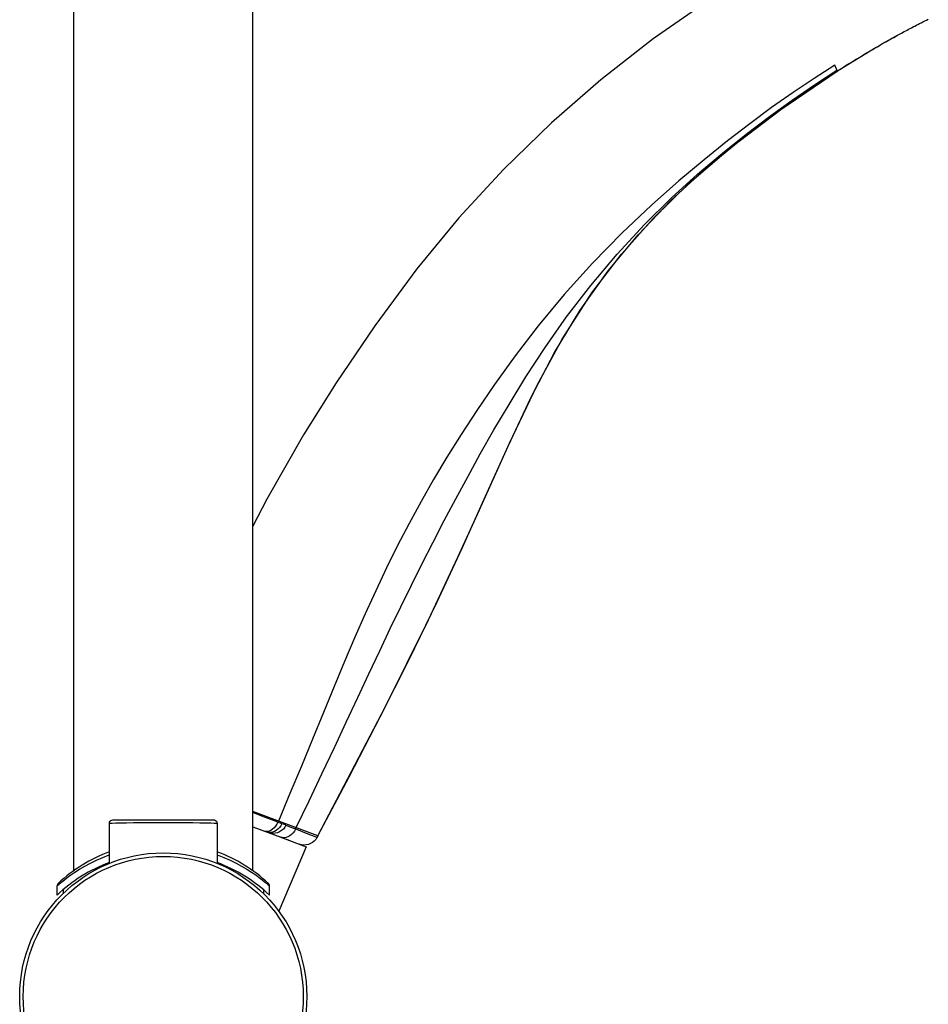
# Model space of a CAD drawing. Units: millimetres. Extents: x 270 to 814, y 42 to 724.
# Drawn here: x 671 to 709, y 541 to 582 of the extents above; entities that cross this region are included whole.
import ezdxf

# ---------------------------------------------------------------- set-up
doc = ezdxf.new("R2010")
doc.units = ezdxf.units.MM
doc.header["$LTSCALE"] = 65.395
doc.layers.get('0').update_dxf_attribs({"linetype": 'CONTINUOUS'})
for name, color, linetype in [('_X2_56FE5C42_X0__08_36113', 7, 'CONTINUOUS'), ('_X2_98848BBE503C_X0_', 7, 'CONTINUOUS'), ('_X2_98848BBE503C_X0__30523', 7, 'CONTINUOUS'), ('_X2_98848BBE503C_X0__30529', 7, 'CONTINUOUS'), ('_X2_98848BBE503C_X0__30530', 7, 'CONTINUOUS')]:
    doc.layers.add(name, color=color, linetype=linetype)

msp = doc.modelspace()

# ---------------------------------------------------------------- linework, layer by layer
at = {"color": 7, "linetype": 'Continuous'}
for p, q in [((708.278, 581.53), (708.348, 581.566)), ((708.347, 581.565), (708.418, 581.602)), ((708.417, 581.601), (708.489, 581.638)), ((708.488, 581.637), (708.562, 581.675)), ((708.561, 581.674), (708.636, 581.712)), ((708.635, 581.711), (708.711, 581.75)), ((707.477, 581.105), (707.648, 581.197)), ((707.592, 581.167), (707.708, 581.23)), ((707.95, 581.359), (708.038, 581.405)), ((708.015, 581.393), (708.127, 581.451)), ((708.079, 581.427), (708.145, 581.461)), ((708.144, 581.46), (708.211, 581.496)), ((708.21, 581.495), (708.279, 581.53)), ((706.772, 580.711), (706.899, 580.783)), ((706.855, 580.758), (706.984, 580.831)), ((706.939, 580.806), (707.074, 580.882)), ((707.026, 580.855), (707.166, 580.933)), ((707.12, 580.908), (707.217, 580.962)), ((707.215, 580.961), (707.318, 581.018)), ((707.265, 580.988), (707.424, 581.076)), ((707.369, 581.046), (707.535, 581.136)), ((704.91, 579.584), (706.536, 580.574)), ((706.484, 580.544), (706.557, 580.587)), ((706.553, 580.585), (706.679, 580.657)), ((706.624, 580.626), (706.731, 580.687)), ((706.729, 580.686), (706.816, 580.736)), ((703.961, 579.006), (704.893, 579.612)), ((683.198, 547.617), (680.486, 548.625)), ((681.547, 548.231), (681.525, 548.179)), ((680.486, 547.985), (682.03, 547.411)), ((682.862, 547.66), (682.183, 547.927)), ((682.266, 547.894), (682.295, 547.953)), ((683.198, 547.617), (683.159, 547.544))]:
    msp.add_line(p, q, dxfattribs=at)
for points in [[(707.514, 587.07), (704.642, 585.595), (701.887, 584.033), (699.56, 582.567), (697.217, 580.928), (695.018, 579.211), (692.96, 577.419), (690.953, 575.469), (689.091, 573.443), (687.34, 571.312), (685.576, 568.931), (683.959, 566.55), (682.592, 564.37), (681.063, 561.683), (680.486, 560.558)], [(707.706, 581.229), (707.768, 581.262), (707.828, 581.294), (707.889, 581.327)], [(707.766, 581.261), (707.826, 581.293), (707.888, 581.326), (707.952, 581.36)], [(704.911, 579.584), (705.009, 579.647), (705.126, 579.72), (705.24, 579.792), (705.352, 579.862), (705.461, 579.93), (705.568, 579.996), (705.672, 580.06), (705.774, 580.121), (705.872, 580.181), (705.968, 580.239), (706.062, 580.295), (706.152, 580.349), (706.24, 580.401), (706.325, 580.451), (706.406, 580.499), (706.484, 580.544)], [(704.802, 579.821), (703.937, 579.273), (703.058, 578.683), (702.163, 578.051), (701.251, 577.377), (700.317, 576.658), (699.339, 575.873), (698.288, 574.992), (697.142, 573.977), (695.913, 572.816), (694.673, 571.551), (693.491, 570.239), (692.411, 568.936), (691.441, 567.673), (690.585, 566.484), (689.844, 565.397), (689.19, 564.393), (688.593, 563.437), (688.036, 562.506), (687.51, 561.587), (687.009, 560.67), (686.529, 559.747), (686.065, 558.81), (685.615, 557.858), (685.176, 556.892), (684.746, 555.909), (684.315, 554.897), (683.876, 553.847), (683.429, 552.763), (682.973, 551.653), (682.508, 550.522), (682.032, 549.379), (681.547, 548.231)], [(683.198, 547.617), (686.01, 552.986), (687.82, 556.637), (689.05, 559.255), (689.948, 561.237), (691.204, 564.028), (692.363, 566.445), (693.415, 568.378), (694.648, 570.304), (695.883, 571.926), (697.211, 573.419), (698.734, 574.905), (700.454, 576.383), (702.542, 577.978), (704.908, 579.582)], [(692.098, 565.915), (693.093, 567.817), (694.163, 569.587), (695.325, 571.225), (696.58, 572.737), (697.947, 574.162), (699.442, 575.535), (701.08, 576.881), (702.898, 578.232), (704.908, 579.582)], [(704.893, 579.612), (704.883, 579.636), (704.802, 579.821)], [(704.893, 579.612), (704.897, 579.601), (704.901, 579.593), (704.905, 579.588), (704.907, 579.585), (704.908, 579.584), (704.908, 579.583), (704.908, 579.582)], [(682.295, 547.953), (682.839, 549.081), (683.371, 550.2), (683.888, 551.299), (684.387, 552.367), (684.868, 553.395), (685.331, 554.385), (685.782, 555.341), (686.225, 556.272), (686.666, 557.185), (687.109, 558.09), (687.558, 558.99), (688.015, 559.888), (688.482, 560.789), (688.962, 561.696), (689.461, 562.619), (689.988, 563.573), (690.558, 564.576), (691.187, 565.647), (691.895, 566.799), (692.694, 568.025), (693.593, 569.305), (694.602, 570.622), (695.703, 571.929), (696.851, 573.164), (697.984, 574.279), (699.068, 575.264), (700.104, 576.144), (701.103, 576.943), (702.073, 577.679), (703.024, 578.364), (703.961, 579.006)], [(685.805, 552.584), (687.027, 555.013), (688.166, 557.361), (689.223, 559.632), (690.204, 561.807), (691.146, 563.902), (692.098, 565.915)], [(683.198, 547.617), (684.505, 550.077), (685.805, 552.584)], [(681.525, 548.179), (681.226, 548.294), (680.921, 548.412), (680.486, 548.58)], [(681.525, 548.179), (681.481, 548.093), (681.429, 548.014), (681.369, 547.944), (681.304, 547.885), (681.234, 547.839), (681.164, 547.808), (681.094, 547.792), (681.026, 547.792), (680.963, 547.807)], [(681.693, 548.115), (681.648, 548.03), (681.593, 547.953), (681.531, 547.887), (681.462, 547.831), (681.387, 547.788), (681.309, 547.758), (681.229, 547.744), (681.149, 547.747), (681.076, 547.766)], [(681.866, 548.058), (681.817, 547.973), (681.756, 547.896), (681.683, 547.83), (681.6, 547.777), (681.51, 547.738), (681.416, 547.716), (681.32, 547.709), (681.225, 547.719), (681.135, 547.744)], [(681.693, 548.115), (681.639, 548.135), (681.586, 548.155), (681.525, 548.179)], [(682.266, 547.894), (682.219, 547.81), (682.162, 547.733), (682.097, 547.667), (682.025, 547.613), (681.948, 547.572), (681.868, 547.546), (681.788, 547.534), (681.709, 547.539), (681.633, 547.558)], [(681.866, 548.058), (681.841, 548.065), (681.797, 548.079), (681.744, 548.097), (681.693, 548.115)], [(681.866, 548.058), (681.886, 548.05), (681.907, 548.042), (681.933, 548.029), (681.973, 548.01), (682.026, 547.987), (682.183, 547.927)], [(683.159, 547.544), (683.108, 547.464), (683.045, 547.394), (682.973, 547.335), (682.892, 547.288), (682.804, 547.253), (682.71, 547.233), (682.614, 547.228), (682.515, 547.239), (682.422, 547.265)], [(683.159, 547.544), (682.991, 547.61), (682.862, 547.66)]]:
    msp.add_lwpolyline(points, dxfattribs=at)
at = {"layer": '_X2_56FE5C42_X0__08_36113', "color": 7, "linetype": 'Continuous'}
for p, q in [((681.135, 547.744), (682.712, 547.157)), ((682.712, 547.157), (681.562, 544.465))]:
    msp.add_line(p, q, dxfattribs=at)
at = {"layer": '_X2_98848BBE503C_X0_', "color": 7, "linetype": 'Continuous'}
for p, q in [((672.986, 607.351), (672.986, 546.146)), ((680.486, 546.146), (680.486, 607.351))]:
    msp.add_line(p, q, dxfattribs=at)
at = {"layer": '_X2_98848BBE503C_X0__30523', "color": 7, "linetype": 'Continuous'}
for p, q in [((672.296, 545.13), (672.296, 545.515)), ((672.551, 545.359), (672.551, 545.18)), ((680.921, 545.359), (680.921, 545.18)), ((681.176, 545.13), (681.176, 545.515))]:
    msp.add_line(p, q, dxfattribs=at)
for points in [[(672.367, 545.578), (672.425, 545.628), (672.503, 545.693), (672.603, 545.773), (672.726, 545.868), (672.874, 545.977), (673.046, 546.095), (673.242, 546.22), (673.46, 546.348), (673.695, 546.474), (673.945, 546.595), (674.207, 546.708), (674.477, 546.811), (674.486, 546.814)], [(678.986, 546.814), (678.996, 546.811), (679.266, 546.708), (679.528, 546.595), (679.778, 546.474), (680.013, 546.348), (680.231, 546.22), (680.427, 546.095), (680.599, 545.977), (680.747, 545.869), (680.87, 545.773), (680.97, 545.693), (681.047, 545.628)], [(672.344, 545.624), (672.313, 545.583), (672.298, 545.534), (672.296, 545.515)], [(672.296, 545.515), (672.304, 545.522), (672.327, 545.543), (672.367, 545.578)], [(681.047, 545.628), (681.105, 545.578), (681.145, 545.543), (681.169, 545.522), (681.176, 545.515)], [(681.176, 545.515), (681.175, 545.534), (681.16, 545.583), (681.129, 545.624)]]:
    msp.add_lwpolyline(points, dxfattribs=at)
for centre, start, end in [((676.736, 540.901), 110.417, 132.9179), ((676.736, 540.901), 47.0821, 69.5835), ((676.736, 540.451), 110.4224, 133.5005), ((676.736, 540.451), 46.4995, 69.583)]:
    msp.add_arc(centre, 6.45, start, end, dxfattribs=at)
at = {"layer": '_X2_98848BBE503C_X0__30529', "color": 7, "linetype": 'Continuous'}
for radius in [6, 5.85]:
    msp.add_circle((676.736, 540.901), radius, dxfattribs=at)
at = {"layer": '_X2_98848BBE503C_X0__30530', "color": 7, "linetype": 'Continuous'}
for p, q in [((674.636, 548.281), (678.836, 548.281)), ((674.486, 546.463), (674.486, 548.131)), ((678.986, 548.131), (678.986, 546.464))]:
    msp.add_line(p, q, dxfattribs=at)
for points in [[(674.486, 548.131), (674.494, 548.177), (674.514, 548.218), (674.546, 548.251), (674.589, 548.273), (674.636, 548.281)], [(678.836, 548.281), (678.883, 548.274), (678.923, 548.254), (678.956, 548.221), (678.979, 548.179), (678.986, 548.131)], [(674.486, 548.131), (674.516, 548.137), (674.605, 548.143), (674.752, 548.149), (674.952, 548.154), (675.203, 548.158), (675.498, 548.162), (675.826, 548.165), (676.179, 548.167), (676.546, 548.167), (676.918, 548.167), (677.285, 548.167), (677.638, 548.165), (677.968, 548.162), (678.263, 548.158), (678.516, 548.154), (678.718, 548.149), (678.866, 548.143), (678.956, 548.137), (678.986, 548.131)]]:
    msp.add_lwpolyline(points, dxfattribs=at)

doc.saveas('drawing.dxf')
